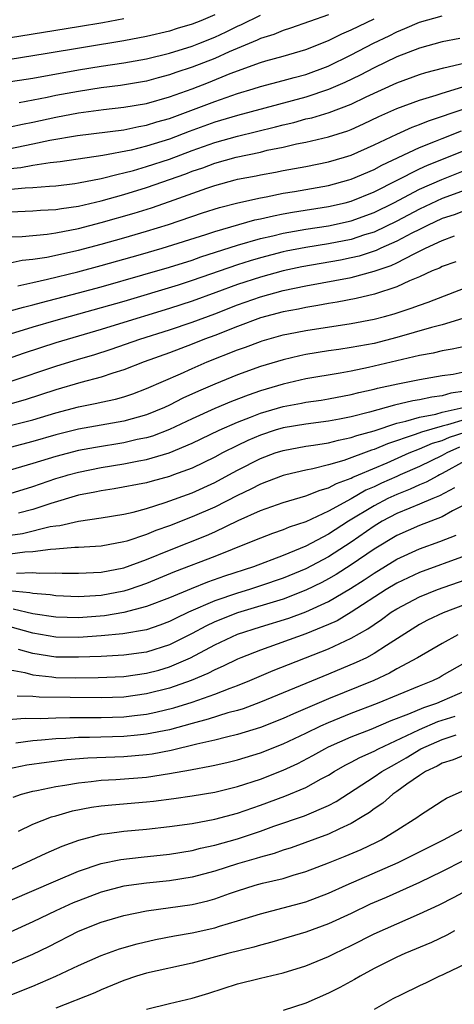
# Model space of a CAD drawing. Units: inches. Extents: x 2550000 to 2553000, y 1557000 to 1560000.
# Drawn here: x 2550436 to 2550474, y 1558141 to 1558227 of the extents above; entities that cross this region are included whole.
import ezdxf

# ---------------------------------------------------------------- set-up
doc = ezdxf.new("R2010")
doc.units = ezdxf.units.IN
doc.header["$MEASUREMENT"] = 0
doc.layers.add('LD25501557_2ft', color=142, linetype='Continuous')

msp = doc.modelspace()

# ---------------------------------------------------------------- linework, layer by layer
at = {"layer": 'LD25501557_2ft'}
for points, elevation in [([(2550432.827, 1558225.173), (2550441, 1558226.488), (2550443.15, 1558226.851), (2550445, 1558227.194)], 7562), ([(2550433.458, 1558215.458), (2550437, 1558216.166), (2550438.489, 1558216.489), (2550440.907, 1558216.907), (2550445, 1558217.421), (2550446.304, 1558217.696), (2550447, 1558217.81), (2550447.9, 1558218.1), (2550449, 1558218.409), (2550453, 1558219.904), (2550455, 1558220.59), (2550456.363, 1558221), (2550457, 1558221.208), (2550459, 1558221.741), (2550459.979, 1558222.021), (2550461, 1558222.279), (2550462.964, 1558223), (2550465, 1558224.017), (2550466.962, 1558225.038), (2550468.318, 1558225.683), (2550469, 1558226.038), (2550469.696, 1558226.304), (2550471, 1558226.88), (2550473, 1558227.431)], 7572), ([(2550434.439, 1558221.561), (2550437, 1558221.964), (2550441, 1558222.672), (2550443.003, 1558223.002), (2550445, 1558223.307), (2550447, 1558223.664), (2550449, 1558224.148), (2550451, 1558224.766), (2550451.594, 1558225), (2550453, 1558225.569), (2550453.978, 1558226.022), (2550455, 1558226.519), (2550455.34, 1558226.66), (2550457, 1558227.49)], 7566), ([(2550453, 1558227.517), (2550451.777, 1558227), (2550451, 1558226.693), (2550449.687, 1558226.313), (2550449, 1558226.095), (2550447, 1558225.624), (2550445, 1558225.243), (2550438.081, 1558224.082), (2550435, 1558223.589)], 7564), ([(2550435, 1558217.659), (2550436.09, 1558217.91), (2550437, 1558218.083), (2550439, 1558218.519), (2550441, 1558218.895), (2550443.191, 1558219.191), (2550445, 1558219.392), (2550447, 1558219.732), (2550449, 1558220.303), (2550451, 1558221.025), (2550452.433, 1558221.567), (2550454.35, 1558222.35), (2550457, 1558223.325), (2550457.476, 1558223.476), (2550459, 1558223.895), (2550461, 1558224.476), (2550463, 1558225.261), (2550464.162, 1558225.838), (2550465, 1558226.188), (2550467, 1558227.178)], 7570), ([(2550463, 1558227.521), (2550459.661, 1558226.339), (2550459, 1558226.144), (2550458.198, 1558225.802), (2550457, 1558225.434), (2550456.711, 1558225.289), (2550454.259, 1558224.26), (2550453, 1558223.688), (2550451, 1558222.908), (2550449.564, 1558222.436), (2550449, 1558222.231), (2550448.017, 1558221.983), (2550447, 1558221.702), (2550444.687, 1558221.313), (2550443, 1558221.1), (2550441, 1558220.79), (2550439, 1558220.416), (2550438.26, 1558220.261), (2550435.792, 1558219.792)], 7568), ([(2550474.553, 1558225.446), (2550473, 1558225.131), (2550471, 1558224.591), (2550469, 1558223.815), (2550467, 1558222.863), (2550465.781, 1558222.219), (2550464.437, 1558221.563), (2550463, 1558220.946), (2550461, 1558220.294), (2550455, 1558218.672), (2550453, 1558218.074), (2550450.744, 1558217.256), (2550449, 1558216.593), (2550447, 1558215.972), (2550445.626, 1558215.626), (2550443.151, 1558215.151), (2550439.389, 1558214.61), (2550438.522, 1558214.522), (2550437, 1558214.273), (2550435.934, 1558214.065), (2550435, 1558213.971)], 7574), ([(2550434.092, 1558212.092), (2550436.316, 1558212.316), (2550437, 1558212.338), (2550438.463, 1558212.462), (2550439, 1558212.489), (2550440.698, 1558212.698), (2550441, 1558212.742), (2550443, 1558213.125), (2550444.481, 1558213.519), (2550445, 1558213.615), (2550445.833, 1558213.833), (2550447, 1558214.173), (2550449, 1558214.834), (2550451, 1558215.58), (2550453, 1558216.287), (2550455, 1558216.856), (2550458.328, 1558217.671), (2550459, 1558217.853), (2550459.937, 1558218.063), (2550461, 1558218.365), (2550461.523, 1558218.478), (2550463.053, 1558218.947), (2550465, 1558219.676), (2550466.316, 1558220.315), (2550469, 1558221.549), (2550471, 1558222.274), (2550471.554, 1558222.446), (2550473.136, 1558222.864), (2550477, 1558223.761)], 7576), ([(2550435, 1558210.211), (2550437, 1558210.274), (2550437.666, 1558210.334), (2550439, 1558210.398), (2550439.504, 1558210.497), (2550441, 1558210.703), (2550443, 1558211.167), (2550445, 1558211.723), (2550447, 1558212.337), (2550450.451, 1558213.549), (2550451, 1558213.762), (2550451.932, 1558214.068), (2550453, 1558214.468), (2550454.878, 1558215), (2550457, 1558215.459), (2550457.611, 1558215.611), (2550459, 1558215.892), (2550460.173, 1558216.172), (2550461, 1558216.331), (2550463, 1558216.789), (2550464.68, 1558217.32), (2550465, 1558217.445), (2550466.072, 1558217.928), (2550467.426, 1558218.574), (2550469, 1558219.277), (2550471, 1558220.021), (2550472.46, 1558220.46), (2550473, 1558220.646), (2550474.817, 1558221.183)], 7578), ([(2550435, 1558208.011), (2550436.039, 1558208.039), (2550438.24, 1558208.24), (2550439, 1558208.357), (2550441, 1558208.745), (2550443, 1558209.249), (2550445.916, 1558210.084), (2550447.438, 1558210.562), (2550449, 1558211.098), (2550452.279, 1558212.28), (2550453, 1558212.523), (2550454.773, 1558213), (2550455, 1558213.059), (2550456.635, 1558213.365), (2550457, 1558213.448), (2550458.317, 1558213.683), (2550459, 1558213.827), (2550461, 1558214.196), (2550463, 1558214.589), (2550464.407, 1558215), (2550465, 1558215.185), (2550467, 1558216.092), (2550469, 1558217.036), (2550470.36, 1558217.64), (2550471, 1558217.868), (2550471.796, 1558218.204), (2550475, 1558219.275)], 7580), ([(2550435, 1558205.73), (2550436.058, 1558205.941), (2550437, 1558206.027), (2550438.223, 1558206.223), (2550441, 1558206.839), (2550443, 1558207.359), (2550445, 1558207.915), (2550447, 1558208.496), (2550448.917, 1558209.083), (2550451.901, 1558210.099), (2550453.408, 1558210.592), (2550455.007, 1558210.993), (2550457, 1558211.433), (2550457.524, 1558211.524), (2550459, 1558211.827), (2550459.989, 1558211.989), (2550463, 1558212.523), (2550464.791, 1558213), (2550465, 1558213.062), (2550467, 1558213.932), (2550467.688, 1558214.313), (2550471, 1558215.855), (2550472.406, 1558216.406), (2550473, 1558216.658), (2550474.687, 1558217.313)], 7582), ([(2550435.681, 1558203.681), (2550437, 1558204.001), (2550438.284, 1558204.284), (2550440.94, 1558204.939), (2550443, 1558205.483), (2550446.449, 1558206.45), (2550448.355, 1558207), (2550452.211, 1558208.211), (2550453, 1558208.474), (2550456.516, 1558209.484), (2550457, 1558209.58), (2550458.142, 1558209.858), (2550459, 1558210.014), (2550459.836, 1558210.165), (2550463, 1558210.656), (2550464.47, 1558211), (2550465, 1558211.14), (2550467, 1558211.954), (2550471, 1558213.979), (2550471.701, 1558214.299), (2550475, 1558215.611)], 7584), ([(2550435, 1558201.484), (2550436.169, 1558201.831), (2550437, 1558202.029), (2550437.757, 1558202.243), (2550441, 1558203.076), (2550443, 1558203.614), (2550446.651, 1558204.651), (2550449, 1558205.342), (2550451, 1558205.962), (2550451.77, 1558206.23), (2550455, 1558207.271), (2550457, 1558207.848), (2550458.098, 1558208.098), (2550459, 1558208.324), (2550461, 1558208.676), (2550463, 1558208.962), (2550465, 1558209.405), (2550467, 1558210.136), (2550468.749, 1558211), (2550471, 1558212.189), (2550472.949, 1558213.051), (2550475, 1558213.85)], 7586), ([(2550475, 1558212.108), (2550473, 1558211.359), (2550471, 1558210.436), (2550469, 1558209.373), (2550467, 1558208.419), (2550466.164, 1558208.164), (2550465, 1558207.775), (2550463, 1558207.385), (2550461, 1558207.074), (2550459.268, 1558206.732), (2550459, 1558206.675), (2550457, 1558206.162), (2550456.101, 1558205.899), (2550455, 1558205.542), (2550451, 1558204.151), (2550449.759, 1558203.759), (2550445, 1558202.328), (2550443, 1558201.749), (2550439, 1558200.64), (2550437, 1558200.058), (2550435, 1558199.433)], 7588), ([(2550475, 1558210.327), (2550474.049, 1558209.951), (2550473, 1558209.6), (2550471.698, 1558209), (2550471, 1558208.659), (2550470.312, 1558208.312), (2550469, 1558207.611), (2550467.607, 1558207), (2550467.198, 1558206.802), (2550467, 1558206.735), (2550465.686, 1558206.314), (2550465, 1558206.151), (2550464.038, 1558205.962), (2550460.641, 1558205.358), (2550459, 1558205.009), (2550457, 1558204.471), (2550455, 1558203.807), (2550453.096, 1558203.096), (2550451, 1558202.349), (2550449, 1558201.708), (2550444.224, 1558200.224), (2550443, 1558199.851), (2550439, 1558198.676), (2550436.222, 1558197.777), (2550434.025, 1558197)], 7590), ([(2550435, 1558195.272), (2550439, 1558196.636), (2550441, 1558197.247), (2550442.36, 1558197.64), (2550443.88, 1558198.12), (2550446.412, 1558199), (2550449, 1558199.836), (2550451, 1558200.514), (2550453, 1558201.247), (2550455, 1558202.02), (2550457, 1558202.733), (2550459, 1558203.273), (2550461, 1558203.687), (2550465, 1558204.44), (2550467, 1558204.979), (2550468.511, 1558205.489), (2550469, 1558205.726), (2550470.523, 1558206.522), (2550471.183, 1558206.817), (2550471.515, 1558207), (2550473, 1558207.675), (2550474.086, 1558208.086)], 7592), ([(2550474.185, 1558205.815), (2550473, 1558205.394), (2550472.746, 1558205.254), (2550472.121, 1558205), (2550471, 1558204.478), (2550470.122, 1558204.122), (2550469, 1558203.594), (2550467.025, 1558202.975), (2550465.412, 1558202.588), (2550463.742, 1558202.258), (2550463, 1558202.148), (2550462.044, 1558201.957), (2550461, 1558201.802), (2550460.345, 1558201.655), (2550459, 1558201.413), (2550457, 1558200.878), (2550455, 1558200.125), (2550453, 1558199.339), (2550452.073, 1558199), (2550451, 1558198.571), (2550449, 1558197.813), (2550446.771, 1558197), (2550445, 1558196.308), (2550444.012, 1558196.012), (2550443, 1558195.669), (2550441.2, 1558195.2), (2550439, 1558194.565), (2550436.324, 1558193.676), (2550434.769, 1558193.232)], 7594), ([(2550435, 1558191.403), (2550437, 1558191.92), (2550439, 1558192.543), (2550441, 1558193.056), (2550442.632, 1558193.368), (2550443, 1558193.462), (2550444.269, 1558193.731), (2550445, 1558193.947), (2550445.787, 1558194.213), (2550447, 1558194.672), (2550449.966, 1558195.965), (2550451, 1558196.432), (2550452.333, 1558197), (2550455, 1558198.061), (2550455.694, 1558198.306), (2550457, 1558198.812), (2550457.144, 1558198.856), (2550459, 1558199.375), (2550459.468, 1558199.468), (2550461, 1558199.77), (2550465, 1558200.372), (2550467, 1558200.755), (2550467.926, 1558201), (2550468.769, 1558201.231), (2550470.275, 1558201.725), (2550471, 1558202.007), (2550471.75, 1558202.25), (2550475, 1558203.522)], 7596), ([(2550474.809, 1558200.809), (2550473, 1558200.278), (2550472.041, 1558200.041), (2550469, 1558199.158), (2550467, 1558198.637), (2550465, 1558198.26), (2550463.89, 1558198.11), (2550463, 1558197.969), (2550461, 1558197.646), (2550460.463, 1558197.537), (2550459, 1558197.194), (2550457, 1558196.592), (2550455, 1558195.862), (2550453, 1558195.05), (2550451.556, 1558194.443), (2550450.18, 1558193.819), (2550449, 1558193.206), (2550448.555, 1558193), (2550447, 1558192.358), (2550445, 1558191.795), (2550441, 1558191.082), (2550439, 1558190.594), (2550437, 1558190), (2550435, 1558189.492)], 7598), ([(2550475.526, 1558198.474), (2550473.876, 1558198.124), (2550473, 1558197.982), (2550472.21, 1558197.79), (2550471, 1558197.573), (2550466.507, 1558196.507), (2550465, 1558196.2), (2550464.021, 1558196.021), (2550461, 1558195.508), (2550459, 1558195.04), (2550457, 1558194.454), (2550455.913, 1558194.087), (2550454.474, 1558193.526), (2550453, 1558192.903), (2550451, 1558192.004), (2550449, 1558191.062), (2550447.51, 1558190.49), (2550447, 1558190.346), (2550446.178, 1558190.178), (2550445, 1558189.901), (2550442.504, 1558189.496), (2550441, 1558189.208), (2550439, 1558188.69), (2550437, 1558188.066), (2550435, 1558187.494)], 7600), ([(2550435, 1558185.444), (2550437, 1558186.059), (2550439, 1558186.746), (2550439.83, 1558187), (2550440.086, 1558187.072), (2550441, 1558187.328), (2550443, 1558187.728), (2550445, 1558188.048), (2550446.319, 1558188.319), (2550447, 1558188.435), (2550448.979, 1558189.022), (2550451, 1558189.862), (2550453.376, 1558191), (2550455, 1558191.713), (2550456.144, 1558192.144), (2550457, 1558192.492), (2550459, 1558193.074), (2550460.623, 1558193.377), (2550461, 1558193.461), (2550462.346, 1558193.654), (2550463, 1558193.766), (2550465, 1558194.146), (2550465.668, 1558194.332), (2550467, 1558194.617), (2550467.297, 1558194.703), (2550469.081, 1558195.081), (2550471, 1558195.455), (2550473, 1558195.803), (2550473.944, 1558195.944), (2550475, 1558196.157)], 7602), ([(2550475, 1558194.427), (2550473.749, 1558194.251), (2550473, 1558194.034), (2550472.084, 1558193.916), (2550471, 1558193.673), (2550470.418, 1558193.582), (2550468.8, 1558193.2), (2550466.59, 1558192.59), (2550465, 1558192.185), (2550463.974, 1558191.974), (2550463, 1558191.793), (2550461, 1558191.535), (2550459, 1558191.208), (2550458.301, 1558191), (2550457, 1558190.581), (2550455.899, 1558190.101), (2550455, 1558189.669), (2550453.667, 1558189), (2550453, 1558188.638), (2550451, 1558187.672), (2550449.375, 1558187.072), (2550449, 1558186.933), (2550447.471, 1558186.529), (2550447, 1558186.389), (2550444.154, 1558185.846), (2550443, 1558185.681), (2550442.448, 1558185.552), (2550441, 1558185.283), (2550438.566, 1558184.566), (2550437, 1558184.046), (2550435.722, 1558183.722)], 7604), ([(2550435, 1558181.774), (2550436.074, 1558181.925), (2550438.524, 1558182.524), (2550439, 1558182.598), (2550439.371, 1558182.629), (2550441.012, 1558183.012), (2550443, 1558183.297), (2550445, 1558183.627), (2550445.805, 1558183.805), (2550447, 1558184.13), (2550448.637, 1558184.637), (2550451, 1558185.498), (2550453, 1558186.405), (2550454.229, 1558187.072), (2550455, 1558187.49), (2550457, 1558188.518), (2550458.301, 1558189), (2550459, 1558189.231), (2550461, 1558189.596), (2550461.684, 1558189.684), (2550463, 1558189.897), (2550463.871, 1558190.129), (2550465, 1558190.35), (2550465.473, 1558190.527), (2550467, 1558190.961), (2550469, 1558191.629), (2550469.795, 1558191.795), (2550471, 1558192.161), (2550472.424, 1558192.424), (2550473, 1558192.587), (2550474.821, 1558193)], 7606), ([(2550475, 1558191.946), (2550473.468, 1558191.468), (2550473, 1558191.361), (2550471.164, 1558190.836), (2550470.615, 1558190.615), (2550468.191, 1558189.809), (2550467, 1558189.301), (2550466.765, 1558189.235), (2550464.333, 1558188.333), (2550463, 1558187.956), (2550461.602, 1558187.602), (2550461, 1558187.49), (2550459.239, 1558187.072), (2550459, 1558187.015), (2550457.547, 1558186.453), (2550457, 1558186.265), (2550456.173, 1558185.827), (2550455, 1558185.266), (2550453, 1558184.236), (2550451, 1558183.379), (2550449, 1558182.604), (2550447.814, 1558182.186), (2550447, 1558181.841), (2550445.254, 1558181.254), (2550445, 1558181.182), (2550443, 1558180.81), (2550441, 1558180.677), (2550440.681, 1558180.681), (2550439, 1558180.539), (2550438.53, 1558180.53), (2550437, 1558180.318), (2550436.292, 1558180.292), (2550435, 1558180.116)], 7608), ([(2550435.567, 1558178.433), (2550437, 1558178.487), (2550437.563, 1558178.437), (2550439, 1558178.465), (2550439.56, 1558178.44), (2550441, 1558178.424), (2550443, 1558178.514), (2550445, 1558178.9), (2550447, 1558179.637), (2550449, 1558180.463), (2550452.254, 1558181.746), (2550453, 1558182.072), (2550455.059, 1558183.059), (2550457, 1558183.935), (2550459, 1558184.634), (2550461, 1558185.221), (2550462.261, 1558185.739), (2550463, 1558185.933), (2550463.686, 1558186.314), (2550465, 1558186.785), (2550465.136, 1558186.864), (2550465.625, 1558187.072), (2550468.144, 1558188.144), (2550470.098, 1558189), (2550471, 1558189.354), (2550472.151, 1558189.849), (2550473, 1558190.099), (2550473.619, 1558190.381), (2550475, 1558190.845)], 7610), ([(2550474.498, 1558189.502), (2550473.394, 1558189), (2550473, 1558188.777), (2550471, 1558187.817), (2550469.288, 1558187.072), (2550469, 1558186.946), (2550467.651, 1558186.349), (2550467, 1558186.038), (2550466.273, 1558185.727), (2550464.985, 1558184.984), (2550463, 1558183.889), (2550461, 1558182.953), (2550459.523, 1558182.477), (2550459, 1558182.242), (2550458.069, 1558181.931), (2550457, 1558181.521), (2550456.645, 1558181.355), (2550454.515, 1558180.515), (2550453, 1558179.888), (2550449.455, 1558178.545), (2550447, 1558177.533), (2550445.465, 1558177), (2550445, 1558176.853), (2550443, 1558176.486), (2550441, 1558176.364), (2550439, 1558176.438), (2550438.518, 1558176.518), (2550437, 1558176.646), (2550436.713, 1558176.713), (2550434.877, 1558176.877)], 7612), ([(2550475, 1558188.314), (2550473, 1558187.187), (2550472.758, 1558187.072), (2550472.608, 1558187), (2550471.574, 1558186.426), (2550471, 1558186.196), (2550470.181, 1558185.819), (2550469, 1558185.363), (2550468.222, 1558185), (2550467, 1558184.368), (2550464.762, 1558183), (2550463, 1558181.867), (2550461, 1558180.816), (2550459, 1558179.993), (2550456.391, 1558179), (2550453.839, 1558178.161), (2550452.36, 1558177.64), (2550450.928, 1558177.072), (2550449, 1558176.271), (2550447, 1558175.491), (2550445, 1558174.968), (2550443.306, 1558174.694), (2550441, 1558174.522), (2550439, 1558174.566), (2550437, 1558174.874), (2550435.275, 1558175.275)], 7614), ([(2550474.069, 1558185.93), (2550472.765, 1558185.235), (2550472.177, 1558185), (2550471, 1558184.489), (2550470.155, 1558184.155), (2550469, 1558183.668), (2550467.724, 1558183), (2550467, 1558182.561), (2550465, 1558181.17), (2550463, 1558179.883), (2550461, 1558178.826), (2550459, 1558177.994), (2550457, 1558177.308), (2550456.054, 1558177), (2550455, 1558176.685), (2550453, 1558176.001), (2550450.692, 1558175), (2550449.539, 1558174.461), (2550449, 1558174.177), (2550448.148, 1558173.852), (2550447, 1558173.465), (2550444.904, 1558173.096), (2550443, 1558172.926), (2550441, 1558172.794), (2550439, 1558172.808), (2550437, 1558173.162), (2550435, 1558173.708)], 7616), ([(2550475, 1558184.461), (2550473.906, 1558183.906), (2550473, 1558183.387), (2550471, 1558182.636), (2550469, 1558181.751), (2550467, 1558180.534), (2550465, 1558179.157), (2550463.679, 1558178.321), (2550463, 1558177.929), (2550462.392, 1558177.609), (2550461, 1558176.927), (2550459, 1558176.151), (2550455, 1558174.951), (2550453, 1558174.152), (2550452.215, 1558173.786), (2550451, 1558173.134), (2550449, 1558172.133), (2550447, 1558171.504), (2550445, 1558171.225), (2550443, 1558171.123), (2550441, 1558171.047), (2550439, 1558171.056), (2550437, 1558171.38), (2550435.727, 1558171.727)], 7618), ([(2550435, 1558169.946), (2550436.295, 1558169.705), (2550437, 1558169.501), (2550438.673, 1558169.327), (2550439, 1558169.275), (2550440.754, 1558169.246), (2550442.746, 1558169.254), (2550445, 1558169.352), (2550447, 1558169.631), (2550448.08, 1558169.92), (2550449, 1558170.191), (2550450.846, 1558171), (2550453, 1558172.137), (2550455, 1558173.07), (2550457, 1558173.715), (2550459.508, 1558174.492), (2550461, 1558175.044), (2550463, 1558175.957), (2550464.913, 1558177.087), (2550466.14, 1558177.86), (2550467, 1558178.444), (2550469, 1558179.655), (2550471, 1558180.576), (2550472.791, 1558181.209), (2550474.228, 1558181.772)], 7620), ([(2550475, 1558179.952), (2550471, 1558178.488), (2550469, 1558177.556), (2550468.065, 1558177), (2550465, 1558175.018), (2550463.745, 1558174.255), (2550463, 1558173.916), (2550461, 1558173.099), (2550457, 1558171.666), (2550455.29, 1558171), (2550455, 1558170.878), (2550453.741, 1558170.259), (2550453, 1558169.947), (2550452.387, 1558169.613), (2550450.904, 1558169), (2550449, 1558168.32), (2550447, 1558167.819), (2550445, 1558167.546), (2550443, 1558167.465), (2550437.533, 1558167.533), (2550437, 1558167.589), (2550435.625, 1558167.625)], 7622), ([(2550434.457, 1558165.543), (2550436.312, 1558165.688), (2550437.658, 1558165.658), (2550439, 1558165.729), (2550440.242, 1558165.758), (2550443, 1558165.737), (2550445, 1558165.802), (2550445.923, 1558165.923), (2550447, 1558166.041), (2550447.797, 1558166.204), (2550449.403, 1558166.596), (2550451, 1558167.096), (2550453, 1558167.805), (2550454.33, 1558168.33), (2550455, 1558168.566), (2550456.078, 1558169), (2550458.136, 1558169.864), (2550463, 1558171.769), (2550464.477, 1558172.477), (2550465, 1558172.708), (2550466.463, 1558173.537), (2550467, 1558173.93), (2550467.645, 1558174.355), (2550468.508, 1558175), (2550469, 1558175.314), (2550471, 1558176.367), (2550472.58, 1558177), (2550475, 1558177.844)], 7624), ([(2550475, 1558175.675), (2550473.062, 1558174.938), (2550471.698, 1558174.302), (2550471, 1558173.933), (2550468.079, 1558172.079), (2550467, 1558171.365), (2550466.32, 1558171), (2550465.431, 1558170.568), (2550463, 1558169.544), (2550461, 1558168.738), (2550457, 1558167.084), (2550455.48, 1558166.52), (2550455, 1558166.373), (2550454.145, 1558166.145), (2550452.411, 1558165.589), (2550451, 1558165.219), (2550449, 1558164.67), (2550447, 1558164.269), (2550446.201, 1558164.201), (2550445, 1558164.071), (2550441.977, 1558163.977), (2550441, 1558163.979), (2550439.895, 1558163.895), (2550439, 1558163.873), (2550437.743, 1558163.743), (2550437, 1558163.699), (2550435.502, 1558163.502)], 7626), ([(2550474.352, 1558173), (2550473, 1558172.263), (2550470.806, 1558171), (2550469, 1558170.013), (2550468.356, 1558169.644), (2550466.984, 1558169), (2550463, 1558167.374), (2550459.917, 1558166.083), (2550459, 1558165.661), (2550457, 1558164.862), (2550455, 1558164.241), (2550454.026, 1558164.026), (2550453, 1558163.76), (2550451.4, 1558163.4), (2550449.16, 1558162.84), (2550447.479, 1558162.521), (2550447, 1558162.455), (2550445, 1558162.287), (2550441.83, 1558162.17), (2550439.986, 1558162.014), (2550438.206, 1558161.794), (2550436.458, 1558161.542), (2550434.798, 1558161.202)], 7628), ([(2550435.25, 1558158.75), (2550435.997, 1558159), (2550437, 1558159.28), (2550437.336, 1558159.336), (2550439, 1558159.68), (2550439.799, 1558159.799), (2550441, 1558160.015), (2550442.124, 1558160.124), (2550443, 1558160.235), (2550444.301, 1558160.301), (2550447, 1558160.508), (2550449, 1558160.81), (2550450.85, 1558161.15), (2550451, 1558161.189), (2550452.544, 1558161.456), (2550453, 1558161.57), (2550454.177, 1558161.823), (2550455, 1558162.018), (2550457, 1558162.631), (2550459, 1558163.429), (2550461, 1558164.361), (2550462.326, 1558165), (2550463, 1558165.302), (2550465, 1558166.119), (2550467.29, 1558167), (2550471, 1558168.533), (2550472.171, 1558169), (2550472.727, 1558169.274), (2550473, 1558169.425), (2550475, 1558170.584)], 7630), ([(2550435.742, 1558155.742), (2550437, 1558156.372), (2550438.644, 1558157), (2550439, 1558157.114), (2550440.471, 1558157.529), (2550442.148, 1558157.852), (2550443, 1558157.973), (2550443.93, 1558158.07), (2550447, 1558158.323), (2550447.61, 1558158.391), (2550449.381, 1558158.619), (2550451, 1558158.856), (2550453, 1558159.186), (2550455, 1558159.669), (2550457, 1558160.329), (2550459, 1558161.127), (2550460.287, 1558161.713), (2550461.604, 1558162.396), (2550462.674, 1558163), (2550463, 1558163.161), (2550465, 1558164.055), (2550466.734, 1558164.734), (2550468.513, 1558165.486), (2550470.069, 1558166.069), (2550471.369, 1558166.631), (2550472.517, 1558167), (2550473, 1558167.2), (2550475, 1558168.089)], 7632), ([(2550435, 1558152.368), (2550436.409, 1558153), (2550438.166, 1558153.834), (2550439.563, 1558154.437), (2550441.024, 1558154.976), (2550443, 1558155.48), (2550443.539, 1558155.539), (2550445, 1558155.744), (2550447, 1558155.927), (2550449, 1558156.156), (2550451, 1558156.435), (2550453, 1558156.799), (2550455, 1558157.336), (2550457, 1558158.029), (2550459.165, 1558158.835), (2550461, 1558159.606), (2550462.353, 1558160.353), (2550463, 1558160.688), (2550463.499, 1558161), (2550464.456, 1558161.544), (2550465, 1558161.818), (2550465.758, 1558162.242), (2550467, 1558162.785), (2550467.402, 1558163), (2550470.393, 1558164.393), (2550471, 1558164.702), (2550472.618, 1558165.382), (2550474.13, 1558165.869)], 7634), ([(2550435, 1558149.648), (2550439, 1558151.392), (2550441, 1558152.236), (2550443, 1558152.92), (2550444.725, 1558153.275), (2550446.518, 1558153.482), (2550449, 1558153.741), (2550451, 1558154.053), (2550451.749, 1558154.251), (2550453, 1558154.509), (2550455, 1558155.085), (2550457, 1558155.754), (2550458.179, 1558156.179), (2550460.888, 1558157.112), (2550463, 1558158.008), (2550463.652, 1558158.348), (2550467, 1558160.529), (2550467.685, 1558161), (2550468.519, 1558161.481), (2550469, 1558161.726), (2550469.813, 1558162.188), (2550471.112, 1558163), (2550473, 1558163.809), (2550474.217, 1558164.217)], 7636), ([(2550475, 1558162.465), (2550473.97, 1558162.029), (2550473, 1558161.73), (2550472.544, 1558161.456), (2550471.53, 1558161), (2550471, 1558160.655), (2550469.875, 1558159.875), (2550469, 1558159.231), (2550468.657, 1558159), (2550467.772, 1558158.228), (2550467, 1558157.719), (2550466.598, 1558157.403), (2550465.966, 1558157), (2550465, 1558156.417), (2550463.947, 1558155.947), (2550463, 1558155.48), (2550459.701, 1558154.299), (2550459, 1558154.082), (2550458.202, 1558153.798), (2550457, 1558153.481), (2550456.639, 1558153.361), (2550455, 1558152.888), (2550453, 1558152.231), (2550451, 1558151.697), (2550449, 1558151.392), (2550447, 1558151.196), (2550445, 1558150.917), (2550443, 1558150.388), (2550441, 1558149.638), (2550440.548, 1558149.452), (2550439, 1558148.758), (2550437, 1558147.781), (2550435, 1558146.874)], 7638), ([(2550435, 1558144.104), (2550437, 1558144.927), (2550438.386, 1558145.613), (2550441, 1558146.965), (2550443, 1558147.743), (2550445, 1558148.339), (2550447, 1558148.754), (2550451, 1558149.306), (2550452.373, 1558149.627), (2550453, 1558149.81), (2550454.275, 1558150.275), (2550455, 1558150.522), (2550456.54, 1558151), (2550457.179, 1558151.179), (2550459, 1558151.598), (2550459.881, 1558151.881), (2550461, 1558152.202), (2550463, 1558152.967), (2550464.455, 1558153.545), (2550465.858, 1558154.142), (2550467.206, 1558154.794), (2550467.613, 1558155), (2550469, 1558155.846), (2550470.837, 1558157), (2550471, 1558157.121), (2550473, 1558158.432), (2550473.355, 1558158.645), (2550475, 1558159.391)], 7640), ([(2550435, 1558141.328), (2550437, 1558142.114), (2550439.005, 1558142.995), (2550441, 1558143.949), (2550443, 1558144.832), (2550444.599, 1558145.401), (2550446.152, 1558145.848), (2550447.775, 1558146.225), (2550449.444, 1558146.556), (2550451, 1558146.829), (2550453, 1558147.268), (2550453.402, 1558147.402), (2550455, 1558147.87), (2550457, 1558148.498), (2550459, 1558149.009), (2550461, 1558149.554), (2550463, 1558150.311), (2550464.539, 1558151), (2550469.133, 1558153), (2550473.097, 1558155), (2550475, 1558156.006)], 7642), ([(2550474.848, 1558153.152), (2550473, 1558152.21), (2550471, 1558151.255), (2550468.064, 1558149.936), (2550466.669, 1558149.331), (2550465, 1558148.527), (2550463, 1558147.597), (2550461, 1558146.868), (2550458.008, 1558145.992), (2550457, 1558145.739), (2550456.433, 1558145.567), (2550454.145, 1558145), (2550451, 1558144.145), (2550447, 1558143.274), (2550446.108, 1558143), (2550445, 1558142.626), (2550443, 1558141.801), (2550442.446, 1558141.554), (2550439, 1558140.185)], 7644), ([(2550447, 1558140.096), (2550449, 1558140.612), (2550451, 1558141.084), (2550452.48, 1558141.52), (2550455, 1558142.326), (2550457, 1558142.835), (2550459, 1558143.303), (2550461, 1558143.92), (2550463, 1558144.73), (2550463.531, 1558145), (2550465, 1558145.695), (2550467, 1558146.726), (2550469, 1558147.622), (2550471, 1558148.474), (2550472.726, 1558149.275), (2550474.048, 1558149.951), (2550476.018, 1558151)], 7646), ([(2550474.076, 1558147), (2550473.398, 1558146.602), (2550472.041, 1558145.959), (2550469.707, 1558145), (2550469, 1558144.688), (2550467, 1558143.677), (2550465.768, 1558143), (2550465.293, 1558142.708), (2550463.989, 1558142.011), (2550463, 1558141.511), (2550461, 1558140.643), (2550459, 1558139.994)], 7648), ([(2550475, 1558144.053), (2550473.223, 1558143.223), (2550473, 1558143.105), (2550472.743, 1558143), (2550471.593, 1558142.407), (2550471, 1558142.163), (2550469.375, 1558141.375), (2550468.663, 1558141), (2550467, 1558140.07)], 7650)]:
    msp.add_lwpolyline(points, dxfattribs=dict(at, elevation=elevation))

doc.saveas('drawing.dxf')
